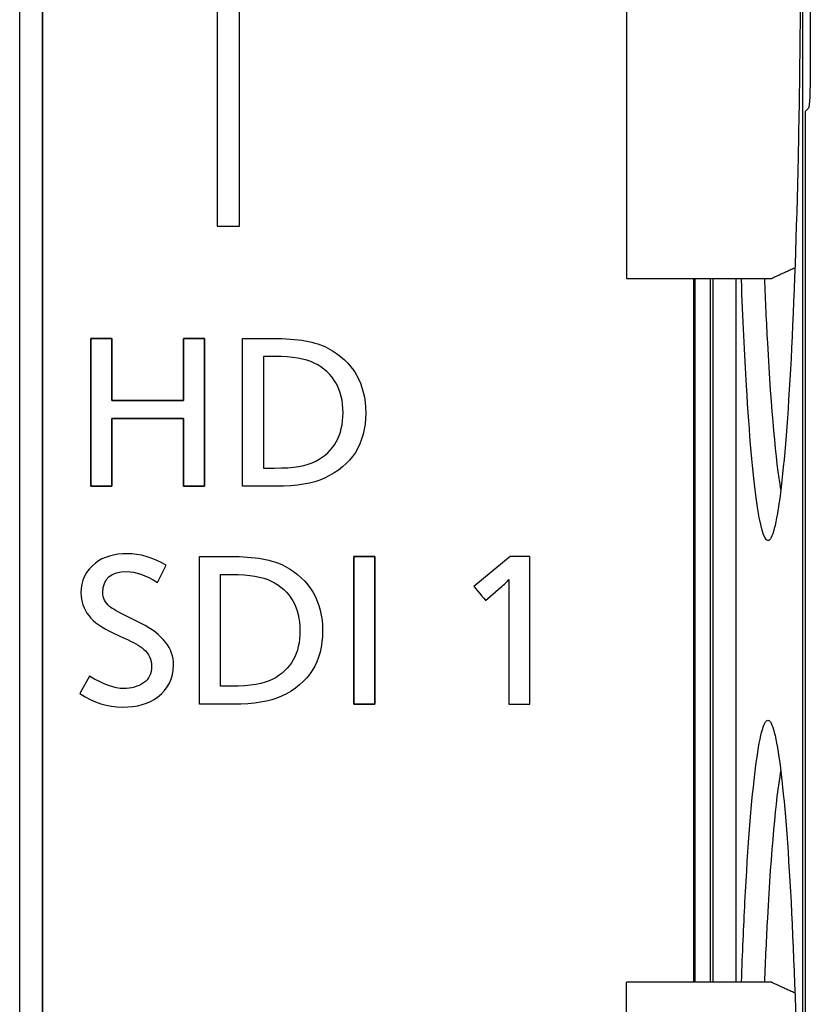
# Model space of a CAD drawing. Units: millimetres. Extents: x 0 to 298, y 0 to 210.
# Drawn here: x 24 to 27, y 86 to 89 of the extents above; entities that cross this region are included whole.
import ezdxf

# ---------------------------------------------------------------- set-up
doc = ezdxf.new("R2010")
doc.units = ezdxf.units.MM
doc.layers.add('1', color=7, linetype='CONTINUOUS')
doc.layers.add('2', color=7, linetype='CONTINUOUS')

msp = doc.modelspace()

# ---------------------------------------------------------------- linework, layer by layer
at = {"layer": '1', "color": 51, "linetype": 'Continuous'}
for p, q in [((24.4077, 76.3531), (24.4077, 90.3531)), ((24.4825, 90.3531), (24.4825, 76.3531)), ((27.0226, 80.1281), (27.0226, 89.6281)), ((26.6599, 88.4279), (26.6599, 86.0781)), ((26.6628, 86.0781), (26.6628, 88.4279)), ((26.7128, 88.4279), (26.7128, 86.0781)), ((26.7233, 86.0781), (26.7233, 88.4281))]:
    msp.add_line(p, q, dxfattribs=at)
at = {"layer": '1', "color": 80, "linetype": 'Continuous'}
for p, q in [((24.4838, 90.1531), (24.4838, 76.4781)), ((27.0473, 90.1345), (27.0473, 89.1217)), ((26.4338, 89.6281), (26.4338, 88.4281)), ((27.0303, 88.9861), (27.0411, 88.9969)), ((27.0303, 88.9861), (27.0303, 85.5201)), ((26.4338, 88.4281), (26.9188, 88.4281)), ((26.6588, 86.0779), (26.6588, 88.4279)), ((26.7982, 88.4281), (26.7982, 86.0781)), ((26.9188, 86.0781), (26.4338, 86.0781)), ((26.4338, 84.8781), (26.4338, 86.0781))]:
    msp.add_line(p, q, dxfattribs=at)
at = {"layer": '1', "color": 7, "linetype": 'Continuous'}
for p, q in [((24.6452, 88.2282), (24.7154, 88.2282)), ((24.6452, 87.7346), (24.6452, 88.2282)), ((24.7154, 88.2282), (24.7154, 88.0214)), ((24.9545, 88.2282), (25.0247, 88.2282)), ((24.9545, 88.0214), (24.9545, 88.2282)), ((25.0247, 88.2282), (25.0247, 87.7346)), ((24.7154, 88.0214), (24.9545, 88.0214)), ((24.9545, 87.961), (24.7154, 87.961)), ((24.7154, 87.961), (24.7154, 87.7346)), ((24.9545, 87.7346), (24.9545, 87.961)), ((24.7154, 87.7346), (24.6452, 87.7346)), ((25.0247, 87.7346), (24.9545, 87.7346)), ((25.5233, 87.0065), (25.5233, 87.5001)), ((25.5233, 87.5001), (25.5936, 87.5001)), ((25.5936, 87.5001), (25.5936, 87.0065)), ((25.5936, 87.0065), (25.5233, 87.0065))]:
    msp.add_line(p, q, dxfattribs=at)
at = {"layer": '1', "color": 80, "linetype": 'Continuous', "extrusion": (0, 0, -1)}
msp.add_ellipse((27.0408, 89.1217), major_axis=(0, 0.125), ratio=0.052408, start_param=1.570796, end_param=3.089233, dxfattribs=at)
at = {"layer": '1', "color": 80, "linetype": 'Continuous'}
for points, knots in [([(26.8175, 90.8295), (26.821, 90.9243), (26.834, 91.2227), (26.8634, 91.5917), (26.906, 91.7588), (26.9486, 91.5919), (26.985, 91.1348), (27.0089, 90.4417), (27.0177, 89.6281), (27.0089, 88.8145), (26.985, 88.1213), (26.9546, 87.7398), (26.9273, 87.5801), (26.9001, 87.5281), (26.8668, 87.6466), (26.8369, 87.988), (26.8221, 88.2941), (26.8173, 88.4245)], [0, 0, 0, 0, 0.033144, 0.110926, 0.188736, 0.266547, 0.344329, 0.42207, 0.499782, 0.577494, 0.655235, 0.733017, 0.772323, 0.81121, 0.882588, 0.954237, 1, 1, 1, 1]), ([(26.9954, 88.4629), (26.9941, 88.4623), (26.9929, 88.4618), (26.9864, 88.459), (26.9814, 88.4568), (26.972, 88.4527), (26.9676, 88.4507), (26.9592, 88.447), (26.9554, 88.4452), (26.9481, 88.4419), (26.9448, 88.4404), (26.9387, 88.4375), (26.936, 88.4363), (26.9311, 88.434), (26.929, 88.4329), (26.9253, 88.4312), (26.9237, 88.4305), (26.9212, 88.4293), (26.9203, 88.4288), (26.9191, 88.4282), (26.9188, 88.4281), (26.9188, 88.4281)], [0, 0, 0, 0, 0.026238, 0.026238, 0.134853, 0.134853, 0.243088, 0.243088, 0.351255, 0.351255, 0.459514, 0.459514, 0.567667, 0.567667, 0.675764, 0.675764, 0.783854, 0.783854, 0.891935, 0.891935, 1, 1, 1, 1]), ([(26.894, 88.4286), (26.897, 88.3526), (26.9118, 88.0376), (26.9317, 87.819), (26.9483, 87.7221)], [0, 0, 0, 0, 0.228184, 1, 1, 1, 1]), ([(26.8175, 86.0795), (26.821, 86.1743), (26.834, 86.4727), (26.8634, 86.8417), (26.906, 87.0088), (26.9486, 86.8419), (26.985, 86.3848), (27.0089, 85.6917), (27.0177, 84.8781), (27.0089, 84.0645), (26.985, 83.3713), (26.9546, 82.9898), (26.9273, 82.8301), (26.9001, 82.7781), (26.8668, 82.8966), (26.8369, 83.238), (26.8221, 83.5441), (26.8173, 83.6745)], [0, 0, 0, 0, 0.033144, 0.110926, 0.188736, 0.266547, 0.344329, 0.42207, 0.499782, 0.577494, 0.655235, 0.733017, 0.772323, 0.81121, 0.882588, 0.954237, 1, 1, 1, 1]), ([(26.9483, 86.7841), (26.9317, 86.6872), (26.9118, 86.4689), (26.8971, 86.1544), (26.894, 86.079)], [0, 0, 0, 0, 0.772913, 1, 1, 1, 1]), ([(26.9188, 86.0781), (26.9188, 86.0781), (26.9191, 86.0779), (26.9203, 86.0773), (26.9212, 86.0769), (26.9237, 86.0757), (26.9253, 86.075), (26.929, 86.0732), (26.9311, 86.0722), (26.936, 86.0699), (26.9387, 86.0686), (26.9448, 86.0658), (26.9481, 86.0643), (26.9554, 86.061), (26.9592, 86.0592), (26.9676, 86.0555), (26.972, 86.0535), (26.9814, 86.0494), (26.9864, 86.0472), (26.9929, 86.0444), (26.9942, 86.0438), (26.9955, 86.0433)], [0, 0, 0, 0, 0.108029, 0.108029, 0.216084, 0.216084, 0.324117, 0.324117, 0.432227, 0.432227, 0.540285, 0.540285, 0.64847, 0.64847, 0.756817, 0.756817, 0.865142, 0.865142, 0.973257, 0.973257, 1, 1, 1, 1])]:
    msp.add_open_spline(points, degree=3, knots=knots, dxfattribs=at)
at = {"layer": '1', "color": 7, "linetype": 'Continuous'}
for points, knots in [([(26.9088, 89.6656), (26.9088, 89.6406), (26.9088, 89.6156), (26.9088, 89.5907), (26.3364, 89.5907), (25.7639, 89.5907), (25.1915, 89.5907), (25.1561, 89.5907), (25.1414, 89.576), (25.1414, 89.5406), (25.1414, 89.2281), (25.1414, 88.9157), (25.1414, 88.6032), (25.1164, 88.6032), (25.0915, 88.6032), (25.0665, 88.6032), (25.0665, 88.9157), (25.0665, 89.2281), (25.0665, 89.5406), (25.0665, 89.6097), (25.1225, 89.6656), (25.1915, 89.6656), (25.7639, 89.6656), (26.3364, 89.6656), (26.9088, 89.6656)], [0, 0, 0, 0, 0.125, 0.125, 0.125, 0.25, 0.25, 0.25, 0.375, 0.375, 0.375, 0.5, 0.5, 0.5, 0.625, 0.625, 0.625, 0.75, 0.75, 0.75, 0.875, 0.875, 0.875, 1, 1, 1, 1]), ([(25.0247, 88.2282), (25.0247, 88.0637), (25.0247, 87.8991), (25.0247, 87.7346), (25.0013, 87.7346), (24.9779, 87.7346), (24.9545, 87.7346), (24.9545, 87.8101), (24.9545, 87.8855), (24.9545, 87.961), (24.8748, 87.961), (24.7951, 87.961), (24.7154, 87.961), (24.7154, 87.8855), (24.7154, 87.8101), (24.7154, 87.7346), (24.692, 87.7346), (24.6686, 87.7346), (24.6452, 87.7346), (24.6452, 87.8991), (24.6452, 88.0637), (24.6452, 88.2282), (24.6686, 88.2282), (24.692, 88.2282), (24.7154, 88.2282), (24.7154, 88.1593), (24.7154, 88.0903), (24.7154, 88.0214), (24.7951, 88.0214), (24.8748, 88.0214), (24.9545, 88.0214), (24.9545, 88.0903), (24.9545, 88.1593), (24.9545, 88.2282), (24.9779, 88.2282), (25.0013, 88.2282), (25.0247, 88.2282)], [0, 0, 0, 0, 0.18893, 0.18893, 0.18893, 0.215797, 0.215797, 0.215797, 0.302433, 0.302433, 0.302433, 0.393947, 0.393947, 0.393947, 0.480583, 0.480583, 0.480583, 0.507483, 0.507483, 0.507483, 0.696413, 0.696413, 0.696413, 0.723314, 0.723314, 0.723314, 0.802466, 0.802466, 0.802466, 0.89398, 0.89398, 0.89398, 0.973132, 0.973132, 0.973132, 1, 1, 1, 1]), ([(25.4363, 88.1959), (25.3967, 88.2174), (25.3359, 88.2282), (25.2537, 88.2282), (25.2198, 88.2282), (25.1859, 88.2282), (25.1518, 88.2282), (25.1518, 88.2282), (25.1518, 87.7346), (25.1518, 87.7346), (25.1518, 87.7346), (25.2647, 87.7346), (25.2647, 87.7346), (25.3325, 87.7346), (25.3858, 87.7436), (25.425, 87.7616), (25.5168, 87.8037), (25.5628, 87.8764), (25.5628, 87.9796), (25.5628, 88.078), (25.5206, 88.1501), (25.4363, 88.1959)], [0, 0, 0, 0, 0.142857, 0.142857, 0.142857, 0.285714, 0.285714, 0.285714, 0.428571, 0.428571, 0.428571, 0.571429, 0.571429, 0.571429, 0.714286, 0.714286, 0.714286, 0.857143, 0.857143, 0.857143, 1, 1, 1, 1]), ([(25.3962, 87.8182), (25.3671, 87.8028), (25.3213, 87.7951), (25.2588, 87.7951), (25.2588, 87.7951), (25.222, 87.7951), (25.222, 87.7951), (25.222, 87.7951), (25.222, 88.1672), (25.222, 88.1678), (25.222, 88.1678), (25.2597, 88.1678), (25.2597, 88.1678), (25.3185, 88.1678), (25.3623, 88.1606), (25.3909, 88.1461), (25.4551, 88.1137), (25.4872, 88.0584), (25.4872, 87.9802), (25.4872, 87.9042), (25.4569, 87.8502), (25.3962, 87.8182)], [0, 0, 0, 0, 0.142857, 0.142857, 0.142857, 0.285714, 0.285714, 0.285714, 0.428571, 0.428571, 0.428571, 0.571429, 0.571429, 0.571429, 0.714286, 0.714286, 0.714286, 0.857143, 0.857143, 0.857143, 1, 1, 1, 1]), ([(24.8964, 87.4705), (24.8964, 87.4705), (24.8681, 87.4133), (24.8681, 87.4133), (24.8281, 87.4376), (24.794, 87.4497), (24.7657, 87.4497), (24.7121, 87.4497), (24.6852, 87.4263), (24.6852, 87.3795), (24.6852, 87.361), (24.693, 87.3451), (24.7089, 87.3321), (24.7166, 87.3258), (24.7336, 87.316), (24.7599, 87.3028), (24.7599, 87.3028), (24.8134, 87.2758), (24.8134, 87.2758), (24.8854, 87.2397), (24.9213, 87.1934), (24.9213, 87.1369), (24.9213, 87.0926), (24.9035, 87.057), (24.8681, 87.0302), (24.8391, 87.008), (24.8, 86.997), (24.7504, 86.997), (24.7017, 86.997), (24.6546, 87.012), (24.6087, 87.0421), (24.6087, 87.0421), (24.6408, 87.1004), (24.6408, 87.1004), (24.6875, 87.0728), (24.7255, 87.0589), (24.7545, 87.0589), (24.7808, 87.0589), (24.803, 87.0652), (24.8212, 87.0779), (24.8389, 87.0904), (24.8479, 87.1087), (24.8479, 87.133), (24.8479, 87.1559), (24.8389, 87.1751), (24.8212, 87.1908), (24.809, 87.2015), (24.7875, 87.2137), (24.7569, 87.2275), (24.7569, 87.2275), (24.7181, 87.2452), (24.7181, 87.2452), (24.6474, 87.2773), (24.612, 87.3215), (24.612, 87.378), (24.612, 87.4196), (24.6282, 87.4528), (24.6606, 87.4779), (24.6875, 87.4988), (24.7227, 87.5093), (24.7663, 87.5093), (24.8081, 87.5093), (24.8514, 87.4964), (24.8964, 87.4705)], [0, 0, 0, 0, 0.047619, 0.047619, 0.047619, 0.095238, 0.095238, 0.095238, 0.142857, 0.142857, 0.142857, 0.190476, 0.190476, 0.190476, 0.238095, 0.238095, 0.238095, 0.285714, 0.285714, 0.285714, 0.333333, 0.333333, 0.333333, 0.380952, 0.380952, 0.380952, 0.428571, 0.428571, 0.428571, 0.47619, 0.47619, 0.47619, 0.52381, 0.52381, 0.52381, 0.571429, 0.571429, 0.571429, 0.619048, 0.619048, 0.619048, 0.666667, 0.666667, 0.666667, 0.714286, 0.714286, 0.714286, 0.761905, 0.761905, 0.761905, 0.809524, 0.809524, 0.809524, 0.857143, 0.857143, 0.857143, 0.904762, 0.904762, 0.904762, 0.952381, 0.952381, 0.952381, 1, 1, 1, 1]), ([(25.2813, 87.0334), (25.3731, 87.0756), (25.4191, 87.1483), (25.4191, 87.2515), (25.4191, 87.3499), (25.3769, 87.422), (25.2926, 87.4678), (25.253, 87.4893), (25.1922, 87.5001), (25.1101, 87.5001), (25.0761, 87.5001), (25.0421, 87.5001), (25.0081, 87.5001), (25.0081, 87.5001), (25.0081, 87.0065), (25.0081, 87.0065), (25.0081, 87.0065), (25.121, 87.0065), (25.121, 87.0065), (25.1888, 87.0065), (25.2422, 87.0154), (25.2813, 87.0334)], [0, 0, 0, 0, 0.142857, 0.142857, 0.142857, 0.285714, 0.285714, 0.285714, 0.428571, 0.428571, 0.428571, 0.571429, 0.571429, 0.571429, 0.714286, 0.714286, 0.714286, 0.857143, 0.857143, 0.857143, 1, 1, 1, 1]), ([(25.5936, 87.5001), (25.5936, 87.3356), (25.5936, 87.171), (25.5936, 87.0065), (25.5702, 87.0065), (25.5467, 87.0065), (25.5233, 87.0065), (25.5233, 87.171), (25.5233, 87.3356), (25.5233, 87.5001), (25.5467, 87.5001), (25.5702, 87.5001), (25.5936, 87.5001)], [0, 0, 0, 0, 0.437681, 0.437681, 0.437681, 0.5, 0.5, 0.5, 0.937681, 0.937681, 0.937681, 1, 1, 1, 1]), ([(26.1109, 87.5001), (26.1109, 87.4995), (26.1109, 87.0065), (26.1109, 87.0065), (26.1109, 87.0065), (26.0406, 87.0065), (26.0406, 87.0065), (26.0406, 87.0065), (26.0406, 87.3923), (26.0406, 87.3923), (26.0409, 87.4103), (26.0409, 87.4206), (26.0409, 87.4233), (26.0351, 87.416), (26.0256, 87.4068), (26.0129, 87.3958), (26.0129, 87.3958), (25.9634, 87.3529), (25.9634, 87.3529), (25.9634, 87.3529), (25.9242, 87.3994), (25.9243, 87.3994), (25.9243, 87.3994), (26.0454, 87.5001), (26.0454, 87.5001), (26.0454, 87.5001), (26.1109, 87.5001), (26.1109, 87.5001)], [0, 0, 0, 0, 0.111111, 0.111111, 0.111111, 0.222222, 0.222222, 0.222222, 0.333333, 0.333333, 0.333333, 0.444444, 0.444444, 0.444444, 0.555556, 0.555556, 0.555556, 0.666667, 0.666667, 0.666667, 0.777778, 0.777778, 0.777778, 0.888889, 0.888889, 0.888889, 1, 1, 1, 1]), ([(25.0784, 87.0669), (25.0784, 87.067), (25.0784, 87.4391), (25.0784, 87.4397), (25.0784, 87.4397), (25.116, 87.4397), (25.116, 87.4397), (25.1748, 87.4397), (25.2186, 87.4325), (25.2472, 87.418), (25.3114, 87.3856), (25.3435, 87.3303), (25.3435, 87.2521), (25.3435, 87.1761), (25.3132, 87.1221), (25.2525, 87.09), (25.2233, 87.0746), (25.1775, 87.067), (25.1151, 87.067), (25.1151, 87.067), (25.0784, 87.067), (25.0784, 87.067)], [0, 0, 0, 0, 0.142857, 0.142857, 0.142857, 0.285714, 0.285714, 0.285714, 0.428571, 0.428571, 0.428571, 0.571429, 0.571429, 0.571429, 0.714286, 0.714286, 0.714286, 0.857143, 0.857143, 0.857143, 1, 1, 1, 1])]:
    msp.add_open_spline(points, degree=3, knots=knots, dxfattribs=at)
at = {"layer": '2', "color": 163, "linetype": 'Continuous'}
for points, knots in [([(26.9088, 89.6656), (26.9088, 89.6406), (26.9088, 89.6156), (26.9088, 89.5907), (26.3364, 89.5907), (25.7639, 89.5907), (25.1915, 89.5907), (25.1561, 89.5907), (25.1414, 89.576), (25.1414, 89.5406), (25.1414, 89.2281), (25.1414, 88.9157), (25.1414, 88.6032), (25.1164, 88.6032), (25.0915, 88.6032), (25.0665, 88.6032), (25.0665, 88.9157), (25.0665, 89.2281), (25.0665, 89.5406), (25.0665, 89.6097), (25.1225, 89.6656), (25.1915, 89.6656), (25.7639, 89.6656), (26.3364, 89.6656), (26.9088, 89.6656)], [0, 0, 0, 0, 0.125, 0.125, 0.125, 0.25, 0.25, 0.25, 0.375, 0.375, 0.375, 0.5, 0.5, 0.5, 0.625, 0.625, 0.625, 0.75, 0.75, 0.75, 0.875, 0.875, 0.875, 1, 1, 1, 1]), ([(25.4363, 88.1959), (25.3967, 88.2174), (25.3359, 88.2282), (25.2537, 88.2282), (25.2198, 88.2282), (25.1859, 88.2282), (25.1518, 88.2282), (25.1518, 88.2282), (25.1518, 87.7346), (25.1518, 87.7346), (25.1518, 87.7346), (25.2647, 87.7346), (25.2647, 87.7346), (25.3325, 87.7346), (25.3858, 87.7436), (25.425, 87.7616), (25.5168, 87.8037), (25.5628, 87.8764), (25.5628, 87.9796), (25.5628, 88.078), (25.5206, 88.1501), (25.4363, 88.1959)], [0, 0, 0, 0, 0.142857, 0.142857, 0.142857, 0.285714, 0.285714, 0.285714, 0.428571, 0.428571, 0.428571, 0.571429, 0.571429, 0.571429, 0.714286, 0.714286, 0.714286, 0.857143, 0.857143, 0.857143, 1, 1, 1, 1]), ([(25.2813, 87.0334), (25.3731, 87.0756), (25.4191, 87.1483), (25.4191, 87.2515), (25.4191, 87.3499), (25.3769, 87.422), (25.2926, 87.4678), (25.253, 87.4893), (25.1922, 87.5001), (25.1101, 87.5001), (25.0761, 87.5001), (25.0421, 87.5001), (25.0081, 87.5001), (25.0081, 87.5001), (25.0081, 87.0065), (25.0081, 87.0065), (25.0081, 87.0065), (25.121, 87.0065), (25.121, 87.0065), (25.1888, 87.0065), (25.2422, 87.0154), (25.2813, 87.0334)], [0, 0, 0, 0, 0.142857, 0.142857, 0.142857, 0.285714, 0.285714, 0.285714, 0.428571, 0.428571, 0.428571, 0.571429, 0.571429, 0.571429, 0.714286, 0.714286, 0.714286, 0.857143, 0.857143, 0.857143, 1, 1, 1, 1]), ([(26.1109, 87.5001), (26.1109, 87.4995), (26.1109, 87.0065), (26.1109, 87.0065), (26.1109, 87.0065), (26.0406, 87.0065), (26.0406, 87.0065), (26.0406, 87.0065), (26.0406, 87.3923), (26.0406, 87.3923), (26.0409, 87.4103), (26.0409, 87.4206), (26.0409, 87.4233), (26.0351, 87.416), (26.0256, 87.4068), (26.0129, 87.3958), (26.0129, 87.3958), (25.9634, 87.3529), (25.9634, 87.3529), (25.9634, 87.3529), (25.9242, 87.3994), (25.9243, 87.3994), (25.9243, 87.3994), (26.0454, 87.5001), (26.0454, 87.5001), (26.0454, 87.5001), (26.1109, 87.5001), (26.1109, 87.5001)], [0, 0, 0, 0, 0.111111, 0.111111, 0.111111, 0.222222, 0.222222, 0.222222, 0.333333, 0.333333, 0.333333, 0.444444, 0.444444, 0.444444, 0.555556, 0.555556, 0.555556, 0.666667, 0.666667, 0.666667, 0.777778, 0.777778, 0.777778, 0.888889, 0.888889, 0.888889, 1, 1, 1, 1])]:
    msp.add_open_spline(points, degree=3, knots=knots, dxfattribs=at)

doc.saveas('drawing.dxf')
